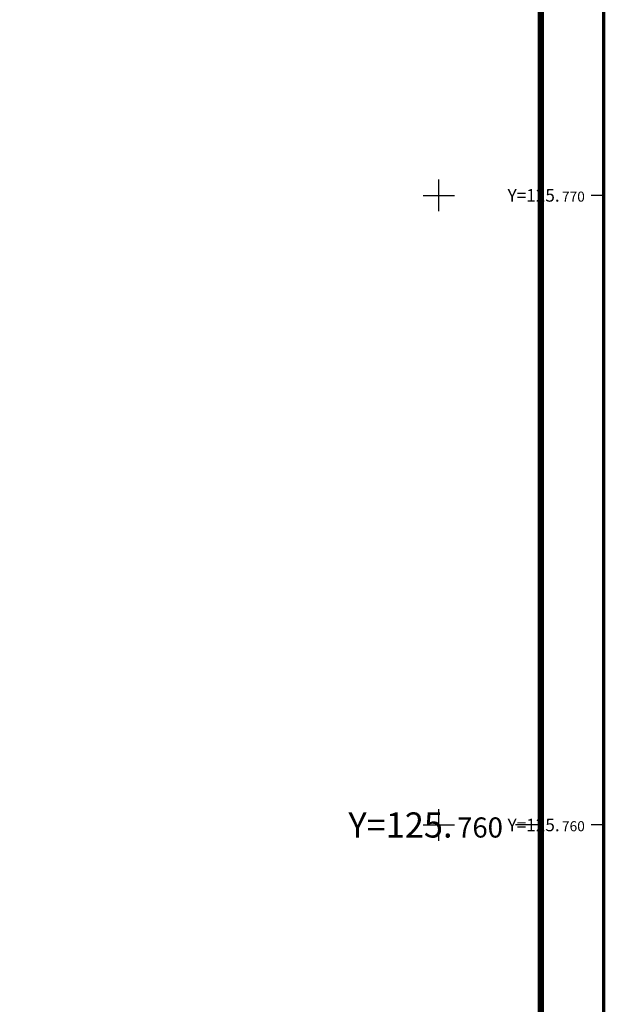
# Model space of a CAD drawing. Units: metres. Extents: x 592380 to 592463, y 125717 to 125835.
# Drawn here: x 592453 to 592463, y 125757 to 125773 of the extents above; entities that cross this region are included whole.
import ezdxf
from ezdxf.enums import TextEntityAlignment as Align

# ---------------------------------------------------------------- set-up
doc = ezdxf.new("R2010")
doc.units = ezdxf.units.M
doc.header["$LTSCALE"] = 0.01
doc.layers.add('G1_NA0_ORIE_IMPL_CA', color=5, linetype='Continuous')
doc.layers.add('G1_NA0_ORIE_IMPL_CC', color=5, linetype='Continuous')

msp = doc.modelspace()

# ---------------------------------------------------------------- linework, layer by layer
at = {"layer": 'G1_NA0_ORIE_IMPL_CA'}
for p, q in [((592460, 125769.75), (592460, 125770.25)), ((592459.75, 125770), (592460.25, 125770)), ((592462.618, 125770), (592462.418, 125770)), ((592460, 125759.75), (592460, 125760.25)), ((592459.75, 125760), (592460.25, 125760)), ((592462.618, 125760), (592462.418, 125760))]:
    msp.add_line(p, q, dxfattribs=at)
at = {"layer": 'G1_NA0_ORIE_IMPL_CA', "const_width": 0.05}
msp.add_lwpolyline([(592379.618, 125716.809), (592462.618, 125716.809), (592462.618, 125834.609), (592379.618, 125834.609)], close=True, dxfattribs=at)
at = {"layer": 'G1_NA0_ORIE_IMPL_CA', "flags": 128}
msp.add_lwpolyline([(592379.618, 125716.809), (592462.618, 125716.809), (592462.618, 125834.609), (592379.618, 125834.609)], close=True, dxfattribs=at)
at = {"layer": 'G1_NA0_ORIE_IMPL_CC'}
msp.add_line((592461.618, 125760), (592461.218, 125760), dxfattribs=at)
at = {"layer": 'G1_NA0_ORIE_IMPL_CC', "const_width": 0.1}
msp.add_lwpolyline([(592379.618, 125716.809), (592461.618, 125716.809), (592461.618, 125833.609), (592379.618, 125833.609)], close=True, dxfattribs=at)
at = {"layer": 'G1_NA0_ORIE_IMPL_CC', "flags": 128}
msp.add_lwpolyline([(592379.618, 125716.809), (592461.618, 125716.809), (592461.618, 125833.609), (592379.618, 125833.609)], close=True, dxfattribs=at)

# ---------------------------------------------------------------- texts
at = {"layer": 'G1_NA0_ORIE_IMPL_CA'}
for s, height, p in [('Y=125.', 0.2, (592461.918, 125769.9)), ('770', 0.16, (592462.318, 125769.9)), ('Y=125.', 0.2, (592461.918, 125759.9)), ('760', 0.16, (592462.318, 125759.9))]:
    msp.add_text(s, height=height, dxfattribs=at).set_placement(p, align=Align.RIGHT)
at = {"layer": 'G1_NA0_ORIE_IMPL_CC'}
for s, height, p in [('Y=125.', 0.4, (592460.218, 125759.8)), ('760', 0.32, (592461.018, 125759.8))]:
    msp.add_text(s, height=height, dxfattribs=at).set_placement(p, align=Align.RIGHT)

doc.saveas('drawing.dxf')
